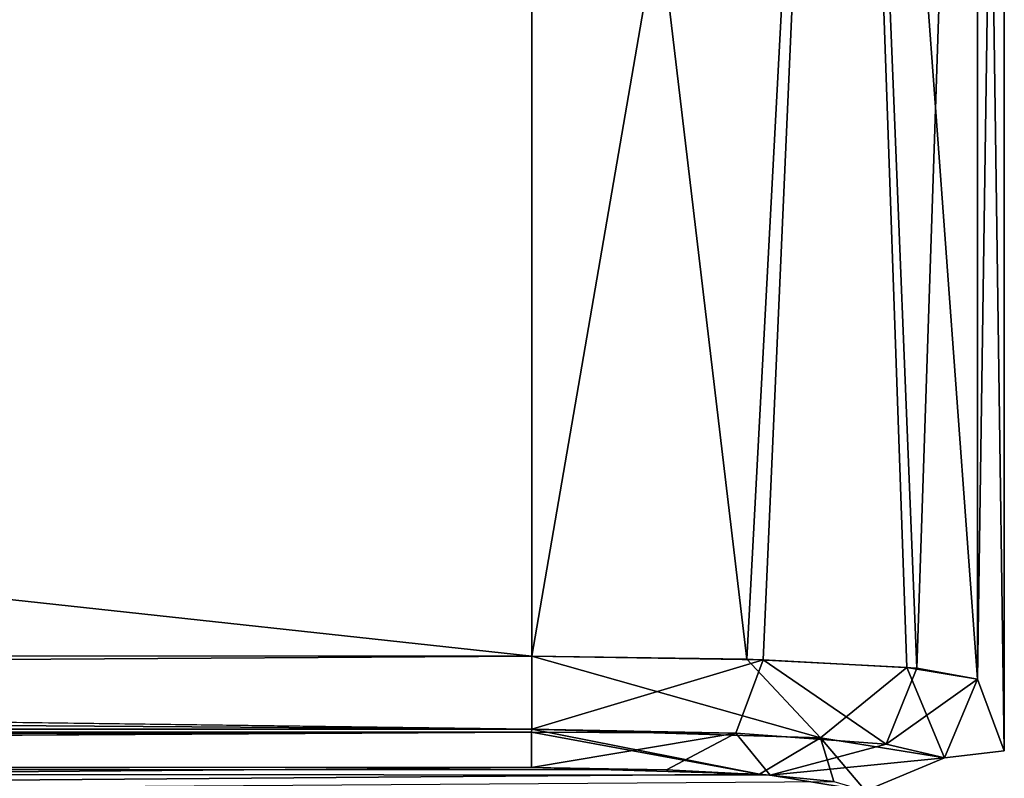
# Model space of a CAD drawing. Units: millimetres. Extents: x -41 to 154, y 0 to 182.
# Drawn here: x 145 to 154, y 131 to 138 of the extents above; entities that cross this region are included whole.
import ezdxf

# ---------------------------------------------------------------- set-up
doc = ezdxf.new("R2010")
doc.units = ezdxf.units.MM
doc.header["$LTSCALE"] = 65.185185
for name, color, linetype in [('66', 7, 'CONTINUOUS'), ('67', 7, 'CONTINUOUS'), ('69', 7, 'CONTINUOUS'), ('73', 7, 'CONTINUOUS'), ('74', 7, 'CONTINUOUS'), ('75', 7, 'CONTINUOUS'), ('78', 7, 'CONTINUOUS'), ('79', 7, 'CONTINUOUS'), ('80', 7, 'CONTINUOUS'), ('81', 7, 'CONTINUOUS'), ('82', 7, 'CONTINUOUS')]:
    doc.layers.add(name, color=color, linetype=linetype)

msp = doc.modelspace()

# ---------------------------------------------------------------- linework, layer by layer
at = {"layer": '66', "color": 253, "linetype": 'Continuous', "true_color": 0xababab}
for points in [[(153.2596, 148.2, 19.6107), (153.2596, 131.8424, 19.6107), (153.4999, 131.2, 0.3931), (153.2596, 148.2, 19.6107)], [(153.5, 148.2), (153.2596, 148.2, 19.6107), (153.4999, 131.2, 0.3931), (153.5, 148.2)], [(153.2596, 148.2, -19.6107), (153.5, 148.2), (153.2596, 131.8424, -19.6107), (153.2596, 148.2, -19.6107)], [(153.2596, 131.8424, -19.6107), (153.5, 148.2), (153.4999, 131.2, 0.3931), (153.2596, 131.8424, -19.6107)]]:
    msp.add_3dface(points, dxfattribs=at)
at = {"layer": '67', "color": 253, "linetype": 'Continuous', "true_color": 0xababab}
for points in [[(149.2739, 148.2, -23.5127), (46.0033, 132.0745, -23.8498), (0, 148.2, -24), (149.2739, 148.2, -23.5127)], [(97.6369, 132.0616, -23.6812), (46.0033, 132.0745, -23.8498), (149.2739, 148.2, -23.5127), (97.6369, 132.0616, -23.6812)], [(149.2739, 132.0488, -23.5127), (97.6369, 132.0616, -23.6812), (149.2739, 148.2, -23.5127), (149.2739, 132.0488, -23.5127)]]:
    msp.add_3dface(points, dxfattribs=at)
at = {"layer": '69', "color": 253, "linetype": 'Continuous', "true_color": 0xababab}
for points in [[(149.2739, 148.2, 23.5127), (0, 148.2, 24), (149.2739, 132.0488, 23.5127), (149.2739, 148.2, 23.5127)], [(149.2739, 132.0488, 23.5127), (0, 148.2, 24), (97.6369, 132.0616, 23.6812), (149.2739, 132.0488, 23.5127)]]:
    msp.add_3dface(points, dxfattribs=at)
at = {"layer": '73', "color": 253, "linetype": 'Continuous', "true_color": 0xababab}
for points in [[(46, 131.0774, -22.9262), (97.6336, 131.0645, -22.7571), (150.4789, 131.0322, -22.3286), (46, 131.0774, -22.9262)], [(152.2599, 130.8446, -19.6517), (46, 131.0774, -22.9262), (151.4046, 130.9848, -21.6835), (152.2599, 130.8446, -19.6517)], [(46, 131.0774, -22.9262), (152.2599, 130.8446, -19.6517), (137.81, 130.4407, -12), (46, 131.0774, -22.9262)], [(151.4046, 130.9848, -21.6835), (46, 131.0774, -22.9262), (150.4789, 131.0322, -22.3286), (151.4046, 130.9848, -21.6835)], [(97.6336, 131.0645, 22.7571), (46, 130.2009, 0), (149.2706, 131.0517, 22.5879), (97.6336, 131.0645, 22.7571)], [(149.2706, 131.0517, 22.5879), (46, 130.2009, 0), (151.3117, 130.9914, 21.7747), (149.2706, 131.0517, 22.5879)], [(97.6336, 131.0645, -22.7571), (149.2706, 131.0517, -22.5879), (150.4789, 131.0322, -22.3286), (97.6336, 131.0645, -22.7571)], [(151.3117, 130.9914, 21.7747), (46, 130.2009, 0), (151.9753, 130.9262, 20.8595), (151.3117, 130.9914, 21.7747)]]:
    msp.add_3dface(points, dxfattribs=at)
at = {"layer": '74', "color": 253, "linetype": 'Continuous', "true_color": 0xababab}
for points in [[(149.2739, 132.0488, -23.5127), (149.2739, 148.2, -23.5127), (152.059, 148.2, -22.371), (149.2739, 132.0488, -23.5127)], [(149.2739, 132.0488, -23.5127), (152.059, 148.2, -22.371), (151.3445, 132.016, -22.9271), (149.2739, 132.0488, -23.5127)], [(151.3445, 132.016, -22.9271), (152.059, 148.2, -22.371), (152.7182, 131.9401, -21.5243), (151.3445, 132.016, -22.9271)], [(152.059, 148.2, -22.371), (153.2596, 148.2, -19.6107), (152.7182, 131.9401, -21.5243), (152.059, 148.2, -22.371)], [(153.2596, 148.2, -19.6107), (153.2596, 131.8424, -19.6107), (152.7182, 131.9401, -21.5243), (153.2596, 148.2, -19.6107)]]:
    msp.add_3dface(points, dxfattribs=at)
at = {"layer": '75', "color": 253, "linetype": 'Continuous', "true_color": 0xababab}
for points in [[(149.2739, 148.2, 23.5127), (149.2739, 132.0488, 23.5127), (151.196, 132.0208, 23.0134), (149.2739, 148.2, 23.5127)], [(152.059, 148.2, 22.371), (149.2739, 148.2, 23.5127), (151.196, 132.0208, 23.0134), (152.059, 148.2, 22.371)], [(152.629, 131.9478, 21.6703), (152.059, 148.2, 22.371), (151.196, 132.0208, 23.0134), (152.629, 131.9478, 21.6703)], [(153.2596, 131.8424, 19.6107), (153.2596, 148.2, 19.6107), (152.059, 148.2, 22.371), (153.2596, 131.8424, 19.6107)], [(153.2596, 131.8424, 19.6107), (152.059, 148.2, 22.371), (152.629, 131.9478, 21.6703), (153.2596, 131.8424, 19.6107)]]:
    msp.add_3dface(points, dxfattribs=at)
at = {"layer": '78', "color": 253, "linetype": 'Continuous', "true_color": 0xababab}
for points in [[(149.2739, 132.0488, 23.5127), (97.6369, 132.0616, 23.6812), (46.0022, 131.3949, 23.5834), (149.2739, 132.0488, 23.5127)], [(149.2739, 132.0488, 23.5127), (46.0022, 131.3949, 23.5834), (149.2729, 131.3963, 23.2705), (149.2739, 132.0488, 23.5127)], [(46.0022, 131.3949, 23.5834), (46, 131.0774, 22.9262), (149.2728, 131.3689, 23.2459), (46.0022, 131.3949, 23.5834)], [(149.2729, 131.3963, 23.2705), (46.0022, 131.3949, 23.5834), (149.2728, 131.3689, 23.2459), (149.2729, 131.3963, 23.2705)], [(46, 131.0774, 22.9262), (97.6336, 131.0645, 22.7571), (149.2728, 131.3689, 23.2459), (46, 131.0774, 22.9262)], [(97.6336, 131.0645, 22.7571), (149.2706, 131.0517, 22.5879), (149.2728, 131.3689, 23.2459), (97.6336, 131.0645, 22.7571)]]:
    msp.add_3dface(points, dxfattribs=at)
at = {"layer": '79', "color": 253, "linetype": 'Continuous', "true_color": 0xababab}
for points in [[(149.2739, 132.0488, 23.5127), (149.2729, 131.3963, 23.2705), (151.8559, 131.316, 22.2091), (149.2739, 132.0488, 23.5127)], [(151.196, 132.0208, 23.0134), (149.2739, 132.0488, 23.5127), (151.8559, 131.316, 22.2091), (151.196, 132.0208, 23.0134)], [(152.629, 131.9478, 21.6703), (151.196, 132.0208, 23.0134), (151.8559, 131.316, 22.2091), (152.629, 131.9478, 21.6703)], [(152.9662, 131.1374, 19.6498), (152.629, 131.9478, 21.6703), (151.8559, 131.316, 22.2091), (152.9662, 131.1374, 19.6498)], [(153.2596, 131.8424, 19.6107), (152.629, 131.9478, 21.6703), (152.9662, 131.1374, 19.6498), (153.2596, 131.8424, 19.6107)], [(151.3117, 130.9914, 21.7747), (149.2729, 131.3963, 23.2705), (149.2728, 131.3689, 23.2459), (151.3117, 130.9914, 21.7747)], [(149.2729, 131.3963, 23.2705), (151.3117, 130.9914, 21.7747), (151.8559, 131.316, 22.2091), (149.2729, 131.3963, 23.2705)], [(149.2706, 131.0517, 22.5879), (151.3117, 130.9914, 21.7747), (149.2728, 131.3689, 23.2459), (149.2706, 131.0517, 22.5879)], [(151.3117, 130.9914, 21.7747), (151.9753, 130.9262, 20.8595), (151.8559, 131.316, 22.2091), (151.3117, 130.9914, 21.7747)], [(151.9753, 130.9262, 20.8595), (152.2599, 130.8446, 19.6517), (151.8559, 131.316, 22.2091), (151.9753, 130.9262, 20.8595)], [(152.2599, 130.8446, 19.6517), (152.9662, 131.1374, 19.6498), (151.8559, 131.316, 22.2091), (152.2599, 130.8446, 19.6517)]]:
    msp.add_3dface(points, dxfattribs=at)
at = {"layer": '80', "color": 253, "linetype": 'Continuous', "true_color": 0xababab}
for points in [[(153.4999, 131.2, 0.3931), (153.2596, 131.8424, 19.6107), (152.9662, 131.1374, 19.6498), (153.4999, 131.2, 0.3931)], [(153.2596, 131.8424, -19.6107), (153.4999, 131.2, 0.3931), (152.9662, 131.1374, 19.6498), (153.2596, 131.8424, -19.6107)], [(153.2596, 131.8424, -19.6107), (152.9662, 131.1374, 19.6498), (152.9662, 131.1374, -19.6498), (153.2596, 131.8424, -19.6107)], [(152.2599, 130.8446, 19.6517), (152.2599, 130.8446, -19.6517), (152.9662, 131.1374, -19.6498), (152.2599, 130.8446, 19.6517)], [(152.9662, 131.1374, 19.6498), (152.2599, 130.8446, 19.6517), (152.9662, 131.1374, -19.6498), (152.9662, 131.1374, 19.6498)]]:
    msp.add_3dface(points, dxfattribs=at)
at = {"layer": '81', "color": 253, "linetype": 'Continuous', "true_color": 0xababab}
for points in [[(149.2739, 132.0488, -23.5127), (151.3445, 132.016, -22.9271), (149.2729, 131.3963, -23.2705), (149.2739, 132.0488, -23.5127)], [(149.2729, 131.3963, -23.2705), (151.3445, 132.016, -22.9271), (151.0977, 131.359, -22.7827), (149.2729, 131.3963, -23.2705)], [(151.0977, 131.359, -22.7827), (151.3445, 132.016, -22.9271), (152.4436, 131.2616, -21.461), (151.0977, 131.359, -22.7827)], [(151.3445, 132.016, -22.9271), (152.7182, 131.9401, -21.5243), (152.4436, 131.2616, -21.461), (151.3445, 132.016, -22.9271)], [(152.7182, 131.9401, -21.5243), (153.2596, 131.8424, -19.6107), (152.4436, 131.2616, -21.461), (152.7182, 131.9401, -21.5243)], [(153.2596, 131.8424, -19.6107), (152.9662, 131.1374, -19.6498), (152.4436, 131.2616, -21.461), (153.2596, 131.8424, -19.6107)], [(149.2729, 131.3963, -23.2705), (151.0977, 131.359, -22.7827), (149.2728, 131.3689, -23.2459), (149.2729, 131.3963, -23.2705)], [(151.0977, 131.359, -22.7827), (149.2706, 131.0517, -22.5879), (149.2728, 131.3689, -23.2459), (151.0977, 131.359, -22.7827)], [(150.4789, 131.0322, -22.3286), (149.2706, 131.0517, -22.5879), (151.0977, 131.359, -22.7827), (150.4789, 131.0322, -22.3286)], [(151.4046, 130.9848, -21.6835), (150.4789, 131.0322, -22.3286), (151.0977, 131.359, -22.7827), (151.4046, 130.9848, -21.6835)], [(151.4046, 130.9848, -21.6835), (151.0977, 131.359, -22.7827), (152.4436, 131.2616, -21.461), (151.4046, 130.9848, -21.6835)], [(152.9662, 131.1374, -19.6498), (151.4046, 130.9848, -21.6835), (152.4436, 131.2616, -21.461), (152.9662, 131.1374, -19.6498)], [(152.2599, 130.8446, -19.6517), (151.4046, 130.9848, -21.6835), (152.9662, 131.1374, -19.6498), (152.2599, 130.8446, -19.6517)]]:
    msp.add_3dface(points, dxfattribs=at)
at = {"layer": '82', "color": 253, "linetype": 'Continuous', "true_color": 0xababab}
for points in [[(46.0033, 132.0745, -23.8498), (149.2729, 131.3963, -23.2705), (46.0022, 131.3949, -23.5834), (46.0033, 132.0745, -23.8498)], [(46.0033, 132.0745, -23.8498), (97.6369, 132.0616, -23.6812), (149.2729, 131.3963, -23.2705), (46.0033, 132.0745, -23.8498)], [(97.6369, 132.0616, -23.6812), (149.2739, 132.0488, -23.5127), (149.2729, 131.3963, -23.2705), (97.6369, 132.0616, -23.6812)], [(149.2728, 131.3689, -23.2459), (46, 131.0774, -22.9262), (46.0022, 131.3949, -23.5834), (149.2728, 131.3689, -23.2459)], [(149.2729, 131.3963, -23.2705), (149.2728, 131.3689, -23.2459), (46.0022, 131.3949, -23.5834), (149.2729, 131.3963, -23.2705)], [(46, 131.0774, -22.9262), (149.2728, 131.3689, -23.2459), (97.6336, 131.0645, -22.7571), (46, 131.0774, -22.9262)], [(149.2706, 131.0517, -22.5879), (97.6336, 131.0645, -22.7571), (149.2728, 131.3689, -23.2459), (149.2706, 131.0517, -22.5879)]]:
    msp.add_3dface(points, dxfattribs=at)

doc.saveas('drawing.dxf')
